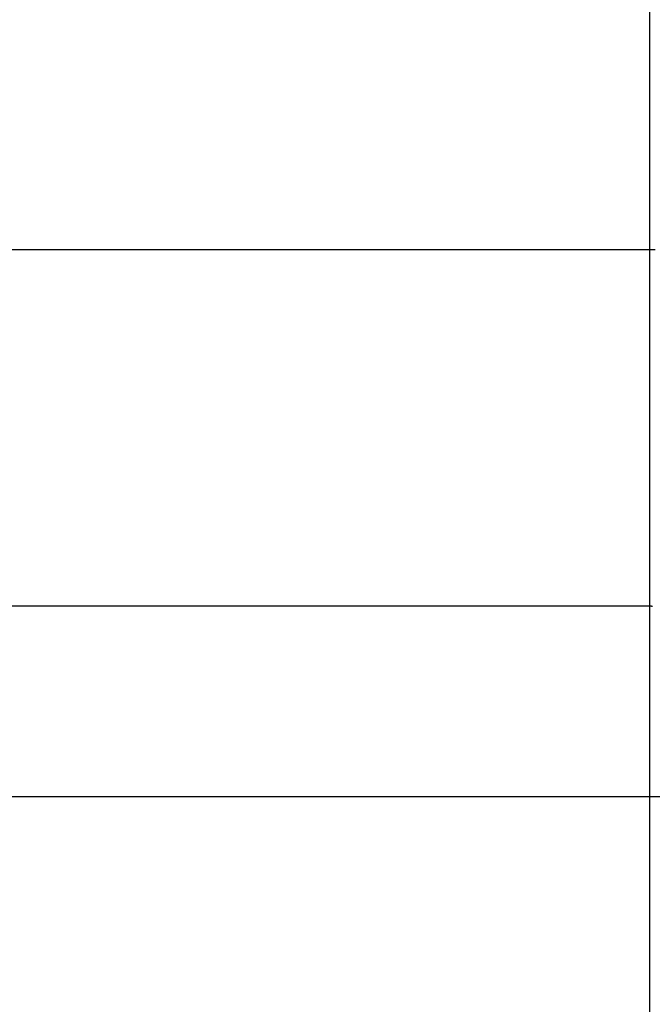
# Model space of a CAD drawing. Extents: x -46.6 to 46.6, y -45.3 to 45.3.
# Drawn here: x -25.6 to -23.2, y -26.2 to -22.6 of the extents above; entities that cross this region are included whole.
import ezdxf

# ---------------------------------------------------------------- set-up
doc = ezdxf.new("R2010")
doc.units = 0
doc.layers.get('0').update_dxf_attribs({"linetype": 'CONTINUOUS'})

msp = doc.modelspace()

# ---------------------------------------------------------------- linework, layer by layer
at = {"color": 0}
for points in [[(-23.2566, -22.4619), (-23.2566, -23.4619)], [(-23.2566, -22.4619), (-23.2566, -23.4619)], [(-23.2566, -22.4619), (-23.2566, -23.4619)], [(-23.2566, -22.4619), (-23.2566, -23.4619)], [(-23.2566, -22.4619), (-23.2566, -23.4619)], [(-23.2566, -22.4619), (-23.2566, -23.4619)], [(-23.2566, -22.4619), (-23.2566, -23.4619)], [(-23.2566, -22.4619), (-23.2566, -23.4619)], [(-23.2566, -22.4619), (-23.2566, -23.4619)], [(-23.2566, -22.4619), (-23.2566, -23.4619)], [(-23.2566, -22.4619), (-23.2566, -23.4619)], [(-23.2566, -22.4619), (-23.2566, -23.4619)], [(-23.2566, -22.4619), (-23.2566, -23.4619)], [(-23.2566, -22.4619), (-23.2566, -23.4619)], [(-23.2566, -22.4619), (-23.2566, -23.4619)], [(-23.2566, -22.4619), (-23.2566, -23.4619)], [(-23.2566, -22.4619), (-23.2566, -23.4619)], [(-23.2566, -22.4619), (-23.2566, -23.4619)], [(-23.2566, -22.4619), (-23.2566, -23.4619)], [(-23.2566, -22.4619), (-23.2566, -23.4619)], [(-23.2566, -22.4619), (-23.2566, -23.4619)], [(-26.923, -23.4619), (-23.2566, -23.4619)], [(-26.923, -23.4619), (-23.2566, -23.4619)], [(-26.923, -23.4619), (-23.2566, -23.4619)], [(-26.923, -23.4619), (-23.2566, -23.4619)], [(-26.923, -23.4619), (-23.2566, -23.4619)], [(-26.923, -23.4619), (-23.2566, -23.4619)], [(-26.923, -23.4619), (-23.2566, -23.4619)], [(-26.923, -23.4619), (-23.2566, -23.4619)], [(-26.923, -23.4619), (-23.2566, -23.4619)], [(-26.923, -23.4619), (-23.2566, -23.4619)], [(-26.923, -23.4619), (-23.2566, -23.4619)], [(-26.923, -23.4619), (-23.2566, -23.4619)], [(-26.923, -23.4619), (-23.2566, -23.4619)], [(-26.923, -23.4619), (-23.2566, -23.4619)], [(-26.923, -23.4619), (-23.2566, -23.4619)], [(-26.923, -23.4619), (-23.2566, -23.4619)], [(-26.923, -23.4619), (-23.2566, -23.4619)], [(-26.923, -23.4619), (-23.2566, -23.4619)], [(-26.923, -23.4619), (-23.2566, -23.4619)], [(-26.923, -23.4619), (-23.2566, -23.4619)], [(-26.923, -23.4619), (-23.2566, -23.4619)], [(-23.2566, -23.4619), (-23.2566, -23.4619)], [(-23.2566, -23.4619), (-23.2566, -23.4619)], [(-23.2566, -23.4619), (-23.2566, -24.761)], [(-23.2566, -23.4619), (-23.2566, -24.761)], [(-23.2566, -23.4619), (-23.2566, -24.761)], [(-23.2566, -23.4619), (-23.2566, -24.761)], [(-23.2566, -23.4619), (-23.2566, -24.761)], [(-23.2566, -23.4619), (-23.2566, -24.761)], [(-23.2566, -23.4619), (-23.2566, -24.761)], [(-23.2566, -23.4619), (-23.2566, -24.761)], [(-23.2566, -23.4619), (-23.2566, -24.761)], [(-23.2566, -23.4619), (-23.2566, -24.761)], [(-23.2566, -23.4619), (-23.2566, -24.761)], [(-23.2566, -23.4619), (-23.2566, -24.761)], [(-23.2566, -23.4619), (-23.2566, -24.761)], [(-23.2566, -23.4619), (-23.2566, -24.761)], [(-23.2566, -23.4619), (-23.2566, -24.761)], [(-23.2566, -23.4619), (-23.2566, -24.761)], [(-23.2566, -23.4619), (-23.2566, -24.761)], [(-23.2566, -23.4619), (-23.2566, -24.761)], [(-23.2566, -23.4619), (-23.2566, -24.761)], [(-23.2566, -23.4619), (-23.2566, -24.761)], [(-23.2566, -23.4619), (-23.2566, -24.761)], [(-23.2566, -23.4619), (-23.2566, -23.4619)], [(-23.2566, -23.4619), (-23.2369, -23.4619)], [(-23.2566, -23.4619), (-23.2369, -23.4619)], [(-23.2566, -23.4619), (-23.2369, -23.4619)], [(-23.2566, -23.4619), (-23.2369, -23.4619)], [(-23.2566, -23.4619), (-23.2369, -23.4619)], [(-23.2566, -23.4619), (-23.2369, -23.4619)], [(-23.2566, -23.4619), (-23.2369, -23.4619)], [(-23.2566, -23.4619), (-23.2369, -23.4619)], [(-23.2566, -23.4619), (-23.2369, -23.4619)], [(-23.2566, -23.4619), (-23.2369, -23.4619)], [(-23.2566, -23.4619), (-23.2369, -23.4619)], [(-23.2566, -23.4619), (-23.2369, -23.4619)], [(-23.2566, -23.4619), (-23.2369, -23.4619)], [(-23.2566, -23.4619), (-23.2369, -23.4619)], [(-23.2566, -23.4619), (-23.2369, -23.4619)], [(-23.2566, -23.4619), (-23.2369, -23.4619)], [(-23.2566, -23.4619), (-23.2369, -23.4619)], [(-23.2566, -23.4619), (-23.2369, -23.4619)], [(-23.2566, -23.4619), (-23.2369, -23.4619)], [(-23.2566, -23.4619), (-23.2369, -23.4619)], [(-23.2566, -23.4619), (-23.2369, -23.4619)], [(-23.2566, -23.4619), (-23.2566, -23.4619)], [(-26.923, -24.761), (-23.2566, -24.761)], [(-26.923, -24.761), (-23.2566, -24.761)], [(-26.923, -24.761), (-23.2566, -24.761)], [(-26.923, -24.761), (-23.2566, -24.761)], [(-26.923, -24.761), (-23.2566, -24.761)], [(-26.923, -24.761), (-23.2566, -24.761)], [(-26.923, -24.761), (-23.2566, -24.761)], [(-26.923, -24.761), (-23.2566, -24.761)], [(-26.923, -24.761), (-23.2566, -24.761)], [(-26.923, -24.761), (-23.2566, -24.761)], [(-26.923, -24.761), (-23.2566, -24.761)], [(-26.923, -24.761), (-23.2566, -24.761)], [(-26.923, -24.761), (-23.2566, -24.761)], [(-26.923, -24.761), (-23.2566, -24.761)], [(-26.923, -24.761), (-23.2566, -24.761)], [(-26.923, -24.761), (-23.2566, -24.761)], [(-26.923, -24.761), (-23.2566, -24.761)], [(-26.923, -24.761), (-23.2566, -24.761)], [(-26.923, -24.761), (-23.2566, -24.761)], [(-26.923, -24.761), (-23.2566, -24.761)], [(-26.923, -24.761), (-23.2566, -24.761)], [(-23.2566, -24.761), (-23.2557, -24.761), (-23.2557, -24.761), (-23.2554, -24.761), (-23.2554, -24.761), (-23.2554, -24.761), (-23.2554, -24.761), (-23.2551, -24.761), (-23.2551, -24.761), (-23.2551, -24.761), (-23.2551, -24.761), (-23.2548, -24.761), (-23.2548, -24.761), (-23.2548, -24.761), (-23.2548, -24.761), (-23.2548, -24.761), (-23.2548, -24.761), (-23.2548, -24.761), (-23.2548, -24.761), (-23.2548, -24.761), (-23.2545, -24.761), (-23.2545, -24.761), (-23.2545, -24.761), (-23.2545, -24.761), (-23.2543, -24.761), (-23.2543, -24.761), (-23.2543, -24.761), (-23.2543, -24.761), (-23.254, -24.761), (-23.254, -24.761), (-23.254, -24.761), (-23.254, -24.761), (-23.254, -24.761), (-23.254, -24.761), (-23.254, -24.761), (-23.254, -24.7611), (-23.254, -24.7611), (-23.2537, -24.7611), (-23.2537, -24.7611), (-23.2537, -24.7611), (-23.2537, -24.7611), (-23.2534, -24.7611), (-23.2534, -24.7611), (-23.2534, -24.7611), (-23.2534, -24.7611), (-23.2531, -24.7611), (-23.2531, -24.7611), (-23.2531, -24.7611), (-23.2531, -24.7611), (-23.2531, -24.7611), (-23.2531, -24.7611), (-23.2531, -24.7611), (-23.2531, -24.7612), (-23.2531, -24.7612), (-23.2528, -24.7612), (-23.2528, -24.7612), (-23.2528, -24.7612), (-23.2528, -24.7612), (-23.2525, -24.7612), (-23.2525, -24.7612), (-23.2525, -24.7612), (-23.2525, -24.7612), (-23.2522, -24.7612), (-23.2522, -24.7612), (-23.2522, -24.7612), (-23.2522, -24.7612), (-23.2522, -24.7612), (-23.2522, -24.7612), (-23.2522, -24.7612), (-23.2522, -24.7614), (-23.2522, -24.7614), (-23.2519, -24.7614), (-23.2519, -24.7614), (-23.2519, -24.7614), (-23.2519, -24.7614), (-23.2516, -24.7614), (-23.2516, -24.7614), (-23.2516, -24.7614), (-23.2516, -24.7614), (-23.2513, -24.7614), (-23.2513, -24.7614), (-23.2513, -24.7614), (-23.2513, -24.7614), (-23.2513, -24.7614), (-23.2513, -24.7614), (-23.2513, -24.7614), (-23.2513, -24.7616), (-23.2513, -24.7616), (-23.251, -24.7616), (-23.251, -24.7616), (-23.251, -24.7616), (-23.251, -24.7616), (-23.2507, -24.7616), (-23.2507, -24.7616), (-23.2507, -24.7616), (-23.2507, -24.7616), (-23.2504, -24.7616), (-23.2504, -24.7616), (-23.2504, -24.7616), (-23.2504, -24.7616), (-23.2504, -24.7616), (-23.2504, -24.7616), (-23.2504, -24.7616), (-23.2504, -24.7618), (-23.2504, -24.7618), (-23.2501, -24.7618), (-23.2501, -24.7618), (-23.2501, -24.7618), (-23.2501, -24.7618), (-23.2498, -24.7618), (-23.2498, -24.7618), (-23.2498, -24.7618), (-23.2498, -24.7618), (-23.2495, -24.7618), (-23.2495, -24.7618), (-23.2495, -24.7618), (-23.2495, -24.7618), (-23.2495, -24.7618), (-23.2495, -24.7618), (-23.2495, -24.7618), (-23.2495, -24.7621), (-23.2495, -24.7621), (-23.2492, -24.7621), (-23.2492, -24.7621), (-23.2492, -24.7621), (-23.2492, -24.7621), (-23.2489, -24.7621), (-23.2489, -24.7621), (-23.2489, -24.7621), (-23.2489, -24.7621), (-23.2486, -24.7621), (-23.2486, -24.7621), (-23.2486, -24.7621), (-23.2486, -24.7621), (-23.2486, -24.7621), (-23.2486, -24.7621), (-23.2486, -24.7621), (-23.2486, -24.7624), (-23.2486, -24.7624), (-23.2483, -24.7624), (-23.2483, -24.7624), (-23.2483, -24.7624), (-23.2483, -24.7624), (-23.2481, -24.7624), (-23.2481, -24.7624), (-23.2481, -24.7624), (-23.2481, -24.7624), (-23.2478, -24.7624), (-23.2478, -24.7624), (-23.2478, -24.7624), (-23.2478, -24.7624), (-23.2478, -24.7624), (-23.2478, -24.7624), (-23.2478, -24.7624), (-23.2478, -24.7627), (-23.2478, -24.7627), (-23.2475, -24.7627), (-23.2475, -24.7627), (-23.2475, -24.7627), (-23.2475, -24.7627), (-23.2472, -24.7627), (-23.2472, -24.7627), (-23.2472, -24.7627), (-23.2472, -24.7628), (-23.2469, -24.7628), (-23.2469, -24.7628), (-23.2469, -24.7628), (-23.2469, -24.7628), (-23.2469, -24.7628), (-23.2469, -24.7628), (-23.2469, -24.7628), (-23.2469, -24.7631), (-23.2469, -24.7631), (-23.2466, -24.7631)], [(-23.2566, -24.761), (-23.2566, -24.761)], [(-23.2566, -24.761), (-23.2566, -27.5034)], [(-23.2566, -24.761), (-23.2566, -27.5034)], [(-23.2566, -24.761), (-23.2566, -27.5034)], [(-23.2566, -24.761), (-23.2566, -27.5034)], [(-23.2566, -24.761), (-23.2566, -27.5034)], [(-23.2566, -24.761), (-23.2566, -27.5034)], [(-23.2566, -24.761), (-23.2566, -27.5034)], [(-23.2566, -24.761), (-23.2566, -27.5034)], [(-23.2566, -24.761), (-23.2566, -27.5034)], [(-23.2566, -24.761), (-23.2566, -27.5034)], [(-23.2566, -24.761), (-23.2566, -27.5034)], [(-23.2566, -24.761), (-23.2566, -27.5034)], [(-23.2566, -24.761), (-23.2566, -27.5034)], [(-23.2566, -24.761), (-23.2566, -27.5034)], [(-23.2566, -24.761), (-23.2566, -27.5034)], [(-23.2566, -24.761), (-23.2566, -27.5034)], [(-23.2566, -24.761), (-23.2566, -27.5034)], [(-23.2566, -24.761), (-23.2566, -27.5034)], [(-23.2566, -24.761), (-23.2566, -27.5034)], [(-23.2566, -24.761), (-23.2566, -27.5034)], [(-23.2566, -24.761), (-23.2566, -27.5034)], [(-23.2566, -24.761), (-23.2566, -24.761)], [(-23.2566, -24.761), (-23.2566, -24.761)], [(-12.3898, -25.4573), (-37.7898, -25.4573)], [(-12.3898, -25.4573), (-37.7898, -25.4573)], [(-12.3898, -25.4573), (-37.7898, -25.4573)], [(-12.3898, -25.4573), (-37.7898, -25.4573)], [(-12.3898, -25.4573), (-37.7898, -25.4573)], [(-12.3898, -25.4573), (-37.7898, -25.4573)], [(-12.3898, -25.4573), (-37.7898, -25.4573)], [(-12.3898, -25.4573), (-37.7898, -25.4573)], [(-12.3898, -25.4573), (-37.7898, -25.4573)], [(-12.3898, -25.4573), (-37.7898, -25.4573)], [(-12.3898, -25.4573), (-37.7898, -25.4573)], [(-12.3898, -25.4573), (-37.7898, -25.4573)], [(-12.3898, -25.4573), (-37.7898, -25.4573)], [(-12.3898, -25.4573), (-37.7898, -25.4573)], [(-12.3898, -25.4573), (-37.7898, -25.4573)], [(-12.3898, -25.4573), (-37.7898, -25.4573)], [(-12.3898, -25.4573), (-37.7898, -25.4573)], [(-12.3898, -25.4573), (-37.7898, -25.4573)], [(-12.3898, -25.4573), (-37.7898, -25.4573)], [(-12.3898, -25.4573), (-37.7898, -25.4573)], [(-12.3898, -25.4573), (-37.7898, -25.4573)]]:
    msp.add_lwpolyline(points, dxfattribs=at)

doc.saveas('drawing.dxf')
